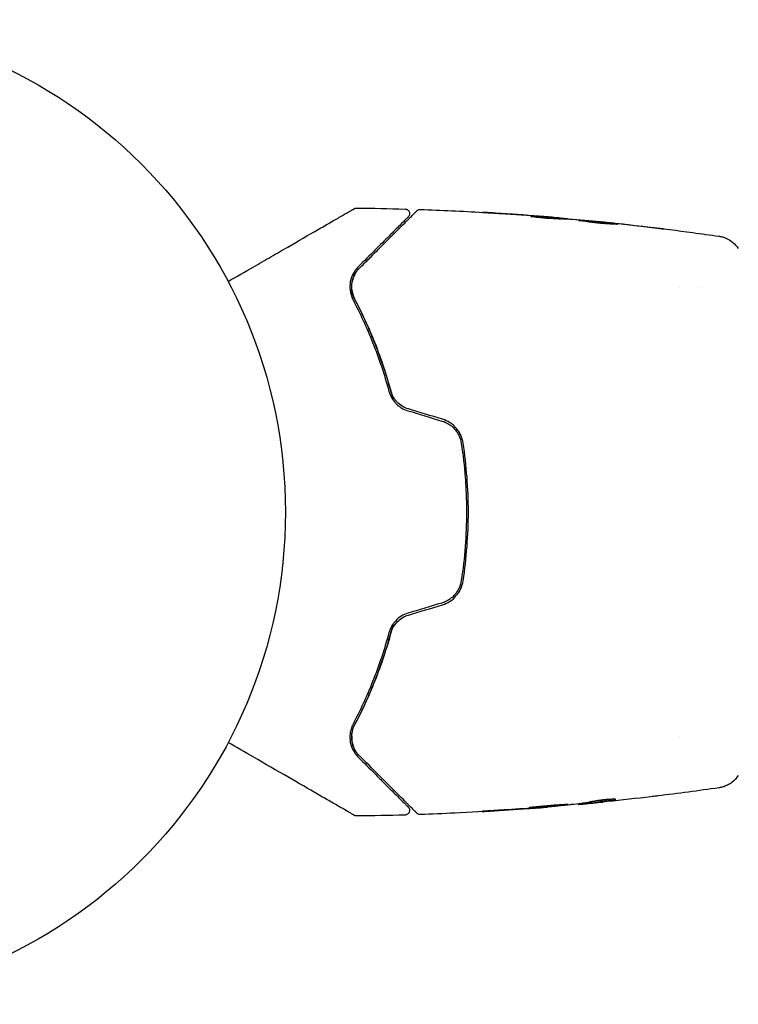
# Model space of a CAD drawing. Units: millimetres. Extents: x -15135 to 14947, y -8361 to 8361.
# Drawn here: x -14225 to -14148, y -1854 to -1748 of the extents above; entities that cross this region are included whole.
import ezdxf

# ---------------------------------------------------------------- set-up
doc = ezdxf.new("R2010")
doc.units = ezdxf.units.MM
doc.header["$LTSCALE"] = 20
doc.layers.add('2d', color=230, linetype='Continuous')

msp = doc.modelspace()

# ---------------------------------------------------------------- linework, layer by layer
at = {"layer": '2d'}
for p, q in [((-14167.38, -1769.08), (-14167.38, -1768.99)), ((-14166.34, -1769.14), (-14166.34, -1769.08)), ((-14163.07, -1769.41), (-14163.07, -1769.38)), ((-14154.34, -1776.5), (-14154.34, -1776.5)), ((-14152.37, -1776.5), (-14152.37, -1776.5)), ((-14154.34, -1824.8), (-14154.34, -1824.8)), ((-14168.6, -1832.39), (-14168.6, -1832.42)), ((-14165.32, -1832.06), (-14165.32, -1832.12)), ((-14164.28, -1831.92), (-14164.28, -1832.02))]:
    msp.add_line(p, q, dxfattribs=at)
msp.add_circle((-14249.83, -1800.65), 53, dxfattribs=at)
for points, knots in [([(-14203, -1775.83), (-14202.08, -1775.3), (-14201.18, -1774.79), (-14199.65, -1773.9), (-14199.01, -1773.53), (-14197.76, -1772.81), (-14197.16, -1772.46), (-14195.42, -1771.46), (-14194.34, -1770.83), (-14193.13, -1770.14), (-14192.89, -1770), (-14192.44, -1769.74), (-14192.22, -1769.61), (-14191.6, -1769.25), (-14191.23, -1769.04), (-14190.58, -1768.66), (-14190.3, -1768.5), (-14189.98, -1768.32), (-14189.88, -1768.26), (-14189.73, -1768.17), (-14189.67, -1768.14), (-14189.61, -1768.1), (-14189.59, -1768.1), (-14189.57, -1768.08), (-14189.57, -1768.08), (-14189.55, -1768.07), (-14189.54, -1768.06), (-14189.51, -1768.05), (-14189.49, -1768.04), (-14189.45, -1768.01), (-14189.43, -1768), (-14189.41, -1767.99), (-14189.41, -1767.99), (-14189.41, -1767.99)], [0.00199215, 0.00199215, 0.00199215, 0.00199215, 0.00593492, 0.00593492, 0.00890238, 0.00890238, 0.01186983, 0.01186983, 0.01780475, 0.01780475, 0.01928848, 0.01928848, 0.02077221, 0.02077221, 0.02373967, 0.02373967, 0.02670713, 0.02670713, 0.02819086, 0.02819086, 0.02967459, 0.02967459, 0.03041645, 0.03041645, 0.03115832, 0.03115832, 0.03264205, 0.03264205, 0.0356095, 0.0356095, 0.04154442, 0.04154442, 0.04655546, 0.04655546, 0.04655546, 0.04655546]), ([(-14189.41, -1767.99), (-14189.39, -1767.98), (-14189.37, -1767.97), (-14189.34, -1767.95), (-14189.32, -1767.95), (-14189.26, -1767.93), (-14189.2, -1767.92), (-14189.15, -1767.92)], [0, 0, 0, 0, 0.054754, 0.054754, 0.1088548, 0.1088548, 0.2669812, 0.2669812, 0.2669812, 0.2669812]), ([(-14183.95, -1768.03), (-14183.9, -1768.03), (-14183.84, -1768.04), (-14183.74, -1768.08), (-14183.69, -1768.1), (-14183.61, -1768.17), (-14183.57, -1768.21), (-14183.51, -1768.3), (-14183.49, -1768.36), (-14183.47, -1768.46), (-14183.46, -1768.52), (-14183.47, -1768.62), (-14183.49, -1768.68), (-14183.53, -1768.78), (-14183.56, -1768.82), (-14183.6, -1768.87), (-14183.61, -1768.87), (-14183.61, -1768.88)], [0, 0, 0, 0, 0.16195, 0.16195, 0.324498, 0.324498, 0.487024, 0.487024, 0.649551, 0.649551, 0.812077, 0.812077, 0.974604, 0.974604, 1.137131, 1.137131, 1.15836, 1.15836, 1.15836, 1.15836]), ([(-14182.67, -1768.23), (-14182.66, -1768.21), (-14182.64, -1768.2), (-14182.61, -1768.17), (-14182.59, -1768.16), (-14182.54, -1768.13), (-14182.5, -1768.11), (-14182.41, -1768.08), (-14182.36, -1768.08), (-14182.3, -1768.08)], [0, 0, 0, 0, 0.0629599, 0.0629599, 0.1249315, 0.1249315, 0.2508956, 0.2508956, 0.4090428, 0.4090428, 0.4090428, 0.4090428]), ([(-14183.61, -1768.88), (-14183.61, -1768.88), (-14183.61, -1768.88), (-14183.62, -1768.89), (-14183.63, -1768.9), (-14183.65, -1768.92), (-14183.67, -1768.94), (-14183.7, -1768.97), (-14183.7, -1768.97), (-14183.72, -1768.98), (-14183.72, -1768.99), (-14183.75, -1769.02), (-14183.79, -1769.06), (-14184, -1769.26), (-14184.22, -1769.49), (-14184.68, -1769.95), (-14184.85, -1770.12), (-14185.24, -1770.51), (-14185.45, -1770.72), (-14186.12, -1771.39), (-14186.63, -1771.89), (-14187.74, -1773.01), (-14188.36, -1773.62), (-14189.02, -1774.29)], [0.03558387, 0.03558387, 0.03558387, 0.03558387, 0.03944311, 0.03944311, 0.04382568, 0.04382568, 0.04820825, 0.04820825, 0.04930389, 0.04930389, 0.05039953, 0.05039953, 0.05259082, 0.05259082, 0.05697338, 0.05697338, 0.05916467, 0.05916467, 0.06135595, 0.06135595, 0.06573852, 0.06573852, 0.07012109, 0.07012109, 0.07012109, 0.07012109]), ([(-14188.88, -1774.43), (-14188.51, -1774.06), (-14188.16, -1773.71), (-14187.49, -1773.04), (-14187.16, -1772.71), (-14186.22, -1771.77), (-14185.65, -1771.2), (-14184.65, -1770.2), (-14184.21, -1769.76), (-14183.76, -1769.31), (-14183.67, -1769.22), (-14183.51, -1769.06), (-14183.44, -1768.99), (-14183.23, -1768.78), (-14183.11, -1768.66), (-14182.93, -1768.48), (-14182.87, -1768.42), (-14182.81, -1768.36), (-14182.79, -1768.35), (-14182.78, -1768.33), (-14182.78, -1768.33), (-14182.74, -1768.29), (-14182.72, -1768.28), (-14182.7, -1768.25), (-14182.69, -1768.24), (-14182.68, -1768.23), (-14182.67, -1768.23), (-14182.67, -1768.23)], [0, 0, 0, 0, 0.00232139, 0.00232139, 0.00464279, 0.00464279, 0.00928557, 0.00928557, 0.01392836, 0.01392836, 0.01508906, 0.01508906, 0.01624975, 0.01624975, 0.01857115, 0.01857115, 0.02089254, 0.02089254, 0.02205324, 0.02205324, 0.02321393, 0.02321393, 0.02785672, 0.02785672, 0.03249951, 0.03249951, 0.03650692, 0.03650692, 0.03650692, 0.03650692]), ([(-14174.19, -1768.48), (-14174.39, -1768.46), (-14174.57, -1768.45), (-14174.92, -1768.43), (-14175.07, -1768.42), (-14175.32, -1768.41), (-14175.42, -1768.4), (-14175.52, -1768.39), (-14175.55, -1768.39), (-14175.58, -1768.39), (-14175.59, -1768.39), (-14175.59, -1768.39)], [0, 0, 0, 0, 0.000583833, 0.000583833, 0.001167665, 0.001167665, 0.001751498, 0.001751498, 0.002043414, 0.002043414, 0.00233533, 0.00233533, 0.00233533, 0.00233533]), ([(-14175.59, -1768.39), (-14175.59, -1768.39), (-14175.58, -1768.39), (-14175.53, -1768.39), (-14175.49, -1768.4), (-14175.34, -1768.4), (-14175.2, -1768.41), (-14174.93, -1768.43), (-14174.83, -1768.44), (-14174.62, -1768.45), (-14174.51, -1768.46), (-14174.28, -1768.47), (-14174.16, -1768.48), (-14173.92, -1768.49), (-14173.8, -1768.5), (-14173.68, -1768.51)], [0.00233533, 0.00233533, 0.00233533, 0.00233533, 0.002690934, 0.002690934, 0.003046538, 0.003046538, 0.003757746, 0.003757746, 0.00411335, 0.00411335, 0.004468954, 0.004468954, 0.004824559, 0.004824559, 0.005180163, 0.005180163, 0.005180163, 0.005180163]), ([(-14167.84, -1769.07), (-14167.98, -1769.07), (-14168.21, -1769.06), (-14168.77, -1769.03), (-14169.08, -1769), (-14169.66, -1768.94), (-14169.93, -1768.91), (-14170.3, -1768.86), (-14170.4, -1768.85), (-14170.4, -1768.84)], [0, 0, 0, 0, 0.000902006, 0.000902006, 0.001804012, 0.001804012, 0.002706017, 0.002706017, 0.003608023, 0.003608023, 0.003608023, 0.003608023]), ([(-14170.25, -1768.84), (-14169.8, -1768.86), (-14169.34, -1768.88), (-14168.44, -1768.93), (-14167.98, -1768.95), (-14167.53, -1768.98)], [0, 0, 0, 0, 0.00293865, 0.00293865, 0.005877301, 0.005877301, 0.005877301, 0.005877301]), ([(-14167.73, -1768.96), (-14167.96, -1768.93), (-14168.23, -1768.91), (-14168.83, -1768.86), (-14169.15, -1768.83), (-14169.49, -1768.81)], [0, 0, 0, 0, 0.001013144, 0.001013144, 0.002026288, 0.002026288, 0.002026288, 0.002026288]), ([(-14167.71, -1769.07), (-14168.1, -1769.05), (-14168.5, -1769.02), (-14168.99, -1769), (-14169.1, -1768.99), (-14169.2, -1768.99)], [0.000382019, 0.000382019, 0.000382019, 0.000382019, 0.002938651, 0.002938651, 0.003618023, 0.003618023, 0.003618023, 0.003618023]), ([(-14167.94, -1768.93), (-14167.77, -1768.94), (-14167.61, -1768.96), (-14167.3, -1768.99), (-14167.15, -1769), (-14166.77, -1769.03), (-14166.58, -1769.05), (-14166.5, -1769.06)], [0, 0, 0, 0, 0.000502062, 0.000502062, 0.001004123, 0.001004123, 0.002008246, 0.002008246, 0.002008246, 0.002008246]), ([(-14165.61, -1769.18), (-14165.98, -1769.16), (-14166.35, -1769.14), (-14166.91, -1769.11), (-14167.09, -1769.1), (-14167.47, -1769.08), (-14167.65, -1769.07), (-14167.84, -1769.07)], [0, 0, 0, 0, 0.00236764, 0.00236764, 0.00355146, 0.00355146, 0.00473528, 0.00473528, 0.00473528, 0.00473528]), ([(-14167.53, -1768.98), (-14167.47, -1768.99), (-14167.42, -1768.99), (-14167.38, -1768.99), (-14167.37, -1768.99), (-14167.43, -1768.98), (-14167.55, -1768.97), (-14167.73, -1768.96)], [0, 0, 0, 0, 0.000405243, 0.000405243, 0.000810487, 0.000810487, 0.001620974, 0.001620974, 0.001620974, 0.001620974]), ([(-14165.28, -1769.25), (-14165.28, -1769.25), (-14165.27, -1769.25), (-14165.21, -1769.25), (-14165.17, -1769.25), (-14165.07, -1769.25), (-14165, -1769.26), (-14164.85, -1769.27), (-14164.76, -1769.27), (-14164.47, -1769.3), (-14164.23, -1769.32), (-14163.73, -1769.36), (-14163.45, -1769.39), (-14163.04, -1769.43), (-14162.9, -1769.44), (-14162.63, -1769.47), (-14162.5, -1769.48), (-14162.25, -1769.51), (-14162.13, -1769.53), (-14161.9, -1769.55), (-14161.79, -1769.56), (-14161.6, -1769.59), (-14161.51, -1769.6), (-14161.36, -1769.62), (-14161.29, -1769.63), (-14161.18, -1769.64), (-14161.14, -1769.65), (-14161.09, -1769.66), (-14161.08, -1769.66), (-14161.08, -1769.67)], [0, 0, 0, 0, 0.000411593, 0.000411593, 0.000823185, 0.000823185, 0.001234778, 0.001234778, 0.00164637, 0.00164637, 0.002469556, 0.002469556, 0.003292741, 0.003292741, 0.003704333, 0.003704333, 0.004115926, 0.004115926, 0.004527519, 0.004527519, 0.004939111, 0.004939111, 0.005350704, 0.005350704, 0.005762297, 0.005762297, 0.006173889, 0.006173889, 0.006585482, 0.006585482, 0.006585482, 0.006585482]), ([(-14161.08, -1769.67), (-14161.08, -1769.67), (-14161.09, -1769.67), (-14161.14, -1769.67), (-14161.19, -1769.67), (-14161.34, -1769.67), (-14161.5, -1769.67), (-14161.79, -1769.65), (-14161.9, -1769.65), (-14162.13, -1769.63), (-14162.25, -1769.62), (-14162.51, -1769.6), (-14162.64, -1769.59), (-14162.91, -1769.57), (-14163.04, -1769.55), (-14163.32, -1769.52), (-14163.46, -1769.51), (-14163.72, -1769.48), (-14163.86, -1769.46), (-14164.11, -1769.43), (-14164.23, -1769.41), (-14164.46, -1769.38), (-14164.56, -1769.36), (-14164.76, -1769.33), (-14164.85, -1769.32), (-14165, -1769.3), (-14165.06, -1769.29), (-14165.22, -1769.27), (-14165.28, -1769.26), (-14165.28, -1769.25)], [0.006585482, 0.006585482, 0.006585482, 0.006585482, 0.006997131, 0.006997131, 0.00740878, 0.00740878, 0.008232078, 0.008232078, 0.008643727, 0.008643727, 0.009055376, 0.009055376, 0.009467025, 0.009467025, 0.009878674, 0.009878674, 0.010290323, 0.010290323, 0.010701972, 0.010701972, 0.011113622, 0.011113622, 0.011525271, 0.011525271, 0.01193692, 0.01193692, 0.012348569, 0.012348569, 0.013171867, 0.013171867, 0.013171867, 0.013171867]), ([(-14161.99, -1769.64), (-14162, -1769.64), (-14162.01, -1769.64), (-14162.13, -1769.63), (-14162.25, -1769.61), (-14162.5, -1769.59), (-14162.63, -1769.57), (-14162.9, -1769.54), (-14163.04, -1769.53), (-14163.31, -1769.5), (-14163.45, -1769.49), (-14163.72, -1769.46), (-14163.85, -1769.45), (-14164, -1769.44), (-14164.03, -1769.43), (-14164.05, -1769.43)], [0.008624974, 0.008624974, 0.008624974, 0.008624974, 0.008646106, 0.008646106, 0.009057633, 0.009057633, 0.009469161, 0.009469161, 0.009880688, 0.009880688, 0.010292215, 0.010292215, 0.010703743, 0.010703743, 0.010787378, 0.010787378, 0.010787378, 0.010787378]), ([(-14163.07, -1769.38), (-14163.07, -1769.38), (-14163.04, -1769.38), (-14162.94, -1769.39), (-14162.87, -1769.4), (-14162.68, -1769.41), (-14162.56, -1769.43), (-14162.28, -1769.46), (-14162.13, -1769.47), (-14161.96, -1769.49)], [0, 0, 0, 0, 0.000630277, 0.000630277, 0.001260554, 0.001260554, 0.00189083, 0.00189083, 0.002521107, 0.002521107, 0.002521107, 0.002521107]), ([(-14162.87, -1769.4), (-14159.56, -1769.73), (-14156.27, -1770.12), (-14152.03, -1770.69), (-14151.09, -1770.82), (-14150.15, -1770.95)], [0, 0, 0, 0, 10.001335, 10.001335, 12.868133, 12.868133, 12.868133, 12.868133]), ([(-14156.87, -1770.07), (-14156.71, -1770.09), (-14156.56, -1770.11), (-14156.37, -1770.13), (-14156.31, -1770.14), (-14156.21, -1770.16), (-14156.17, -1770.16), (-14156.07, -1770.18), (-14156.03, -1770.18), (-14156.03, -1770.19), (-14156.07, -1770.18), (-14156.17, -1770.17), (-14156.21, -1770.17), (-14156.31, -1770.16), (-14156.37, -1770.15), (-14156.49, -1770.14), (-14156.56, -1770.13), (-14156.71, -1770.12), (-14156.79, -1770.11), (-14157.04, -1770.08), (-14157.21, -1770.06), (-14157.57, -1770.02), (-14157.75, -1769.99), (-14157.92, -1769.97)], [0, 0, 0, 0, 0.0005365, 0.0005365, 0.00080475, 0.00080475, 0.001072999, 0.001072999, 0.001609499, 0.001609499, 0.002145999, 0.002145999, 0.002414249, 0.002414249, 0.002682498, 0.002682498, 0.002950748, 0.002950748, 0.003218998, 0.003218998, 0.003755498, 0.003755498, 0.004291997, 0.004291997, 0.004291997, 0.004291997]), ([(-14150.15, -1770.95), (-14150.12, -1770.96), (-14150.09, -1770.96), (-14150.01, -1770.98), (-14149.97, -1770.98), (-14149.88, -1771), (-14149.82, -1771.02), (-14149.7, -1771.05), (-14149.63, -1771.07), (-14149.46, -1771.14), (-14149.35, -1771.18), (-14149.05, -1771.33), (-14148.86, -1771.45), (-14148.45, -1771.78), (-14148.23, -1772.02), (-14148.06, -1772.28)], [0, 0, 0, 0, 0.306794, 0.306794, 0.490645, 0.490645, 0.697089, 0.697089, 0.91363, 0.91363, 1.272934, 1.272934, 1.923774, 1.923774, 2.86411, 2.86411, 2.86411, 2.86411]), ([(-14189.02, -1774.29), (-14189.24, -1774.5), (-14189.41, -1774.74), (-14189.68, -1775.26), (-14189.78, -1775.54), (-14189.9, -1776.13), (-14189.91, -1776.44), (-14189.83, -1777.1), (-14189.74, -1777.45), (-14189.55, -1777.8)], [0, 0, 0, 0, 0.001613359, 0.001613359, 0.003226717, 0.003226717, 0.004840076, 0.004840076, 0.006453435, 0.006453435, 0.006453435, 0.006453435]), ([(-14189.38, -1777.71), (-14189.45, -1777.56), (-14189.52, -1777.4), (-14189.61, -1777.1), (-14189.65, -1776.95), (-14189.71, -1776.5), (-14189.7, -1776.21), (-14189.63, -1775.79), (-14189.59, -1775.65), (-14189.5, -1775.38), (-14189.45, -1775.25), (-14189.25, -1774.87), (-14189.09, -1774.64), (-14188.88, -1774.43)], [0, 0, 0, 0, 0.000615532, 0.000615532, 0.001231063, 0.001231063, 0.002462127, 0.002462127, 0.003077658, 0.003077658, 0.00369319, 0.00369319, 0.004924253, 0.004924253, 0.004924253, 0.004924253]), ([(-14189.37, -1775.1), (-14189.49, -1775.32), (-14189.58, -1775.56), (-14189.64, -1775.84), (-14189.64, -1775.86), (-14189.64, -1775.87)], [0.00163779, 0.00163779, 0.00163779, 0.00163779, 0.003148693, 0.003148693, 0.003243526, 0.003243526, 0.003243526, 0.003243526]), ([(-14189.67, -1776.75), (-14189.66, -1776.89), (-14189.63, -1777.04), (-14189.53, -1777.36), (-14189.47, -1777.53), (-14189.38, -1777.71)], [0.004794546, 0.004794546, 0.004794546, 0.004794546, 0.005510213, 0.005510213, 0.006297386, 0.006297386, 0.006297386, 0.006297386]), ([(-14189.55, -1777.8), (-14188.8, -1779.23), (-14188.09, -1780.77), (-14186.78, -1784.05), (-14186.18, -1785.8), (-14185.68, -1787.66)], [0, 0, 0, 0, 0.0061147, 0.0061147, 0.01222939, 0.01222939, 0.01222939, 0.01222939]), ([(-14189.38, -1777.71), (-14188.63, -1779.14), (-14187.89, -1780.72), (-14186.86, -1783.3), (-14186.54, -1784.2), (-14186.07, -1785.6), (-14185.93, -1786.08), (-14185.64, -1787.04), (-14185.5, -1787.52), (-14185.32, -1788.22), (-14185.27, -1788.42), (-14185.22, -1788.62)], [0, 0, 0, 0, 0.00651672, 0.00651672, 0.00977508, 0.00977508, 0.01140426, 0.01140426, 0.01303345, 0.01303345, 0.01370133, 0.01370133, 0.01370133, 0.01370133]), ([(-14185.48, -1787.61), (-14186, -1785.72), (-14186.6, -1783.96), (-14187.92, -1780.66), (-14188.63, -1779.13), (-14189.38, -1777.71)], [0, 0, 0, 0, 0.00623929, 0.00623929, 0.01247858, 0.01247858, 0.01247858, 0.01247858]), ([(-14185.68, -1787.66), (-14185.61, -1787.89), (-14185.52, -1788.12), (-14185.28, -1788.55), (-14185.13, -1788.75), (-14184.87, -1789.03), (-14184.77, -1789.12), (-14184.57, -1789.28), (-14184.46, -1789.36), (-14184.13, -1789.56), (-14183.9, -1789.67), (-14183.65, -1789.74)], [0, 0, 0, 0, 0.000784153, 0.000784153, 0.001568305, 0.001568305, 0.001960381, 0.001960381, 0.002352458, 0.002352458, 0.00313661, 0.00313661, 0.00313661, 0.00313661]), ([(-14183.59, -1789.55), (-14183.82, -1789.48), (-14184.04, -1789.38), (-14184.45, -1789.13), (-14184.64, -1788.98), (-14184.88, -1788.72), (-14184.96, -1788.63), (-14185.1, -1788.45), (-14185.16, -1788.35), (-14185.34, -1788.04), (-14185.42, -1787.83), (-14185.48, -1787.61)], [0, 0, 0, 0, 0.000725564, 0.000725564, 0.001451129, 0.001451129, 0.001813911, 0.001813911, 0.002176693, 0.002176693, 0.002902258, 0.002902258, 0.002902258, 0.002902258]), ([(-14179.99, -1790.85), (-14179.71, -1790.93), (-14179.45, -1791.05), (-14179.1, -1791.28), (-14178.99, -1791.36), (-14178.77, -1791.55), (-14178.67, -1791.65), (-14178.49, -1791.87), (-14178.4, -1791.98), (-14178.25, -1792.22), (-14178.18, -1792.34), (-14178.01, -1792.72), (-14177.93, -1792.99), (-14177.89, -1793.27)], [0, 0, 0, 0, 0.000855596, 0.000855596, 0.001283394, 0.001283394, 0.001711192, 0.001711192, 0.00213899, 0.00213899, 0.002566788, 0.002566788, 0.003422384, 0.003422384, 0.003422384, 0.003422384]), ([(-14177.69, -1793.24), (-14177.73, -1792.95), (-14177.82, -1792.66), (-14178, -1792.25), (-14178.08, -1792.12), (-14178.24, -1791.87), (-14178.33, -1791.75), (-14178.53, -1791.52), (-14178.63, -1791.41), (-14178.86, -1791.21), (-14178.98, -1791.12), (-14179.36, -1790.87), (-14179.64, -1790.74), (-14179.93, -1790.65)], [0, 0, 0, 0, 0.000915866, 0.000915866, 0.001373799, 0.001373799, 0.001831733, 0.001831733, 0.002289666, 0.002289666, 0.002747599, 0.002747599, 0.003663465, 0.003663465, 0.003663465, 0.003663465]), ([(-14177.89, -1793.27), (-14177.7, -1794.48), (-14177.56, -1795.7), (-14177.42, -1797.56), (-14177.39, -1798.18), (-14177.34, -1799.43), (-14177.33, -1800.05), (-14177.33, -1803.15), (-14177.52, -1805.6), (-14177.89, -1808.02)], [0, 0, 0, 0, 0.00374303, 0.00374303, 0.00561455, 0.00561455, 0.00748606, 0.00748606, 0.01497212, 0.01497212, 0.01497212, 0.01497212]), ([(-14177.69, -1808.05), (-14177.51, -1806.84), (-14177.37, -1805.61), (-14177.18, -1803.13), (-14177.13, -1801.86), (-14177.13, -1799.37), (-14177.18, -1798.13), (-14177.37, -1795.67), (-14177.51, -1794.45), (-14177.69, -1793.24)], [0, 0, 0, 0, 0.00375982, 0.00375982, 0.00751965, 0.00751965, 0.01127947, 0.01127947, 0.01503929, 0.01503929, 0.01503929, 0.01503929]), ([(-14177.89, -1808.02), (-14177.93, -1808.3), (-14178.01, -1808.57), (-14178.19, -1808.96), (-14178.25, -1809.08), (-14178.41, -1809.32), (-14178.49, -1809.43), (-14178.68, -1809.64), (-14178.78, -1809.74), (-14178.99, -1809.93), (-14179.1, -1810.01), (-14179.46, -1810.25), (-14179.72, -1810.36), (-14179.99, -1810.45)], [0, 0, 0, 0, 0.000853481, 0.000853481, 0.001280221, 0.001280221, 0.001706962, 0.001706962, 0.002133702, 0.002133702, 0.002560443, 0.002560443, 0.003413923, 0.003413923, 0.003413923, 0.003413923]), ([(-14179.93, -1810.64), (-14179.64, -1810.55), (-14179.36, -1810.42), (-14178.85, -1810.09), (-14178.62, -1809.88), (-14178.33, -1809.54), (-14178.24, -1809.42), (-14178.08, -1809.17), (-14178, -1809.04), (-14177.82, -1808.63), (-14177.73, -1808.35), (-14177.69, -1808.05)], [0, 0, 0, 0, 0.000919101, 0.000919101, 0.001838201, 0.001838201, 0.002297751, 0.002297751, 0.002757302, 0.002757302, 0.003676402, 0.003676402, 0.003676402, 0.003676402]), ([(-14183.65, -1811.55), (-14183.9, -1811.63), (-14184.14, -1811.73), (-14184.58, -1812), (-14184.78, -1812.17), (-14185.04, -1812.45), (-14185.12, -1812.54), (-14185.27, -1812.75), (-14185.34, -1812.85), (-14185.52, -1813.18), (-14185.61, -1813.4), (-14185.68, -1813.63)], [0, 0, 0, 0, 0.000786752, 0.000786752, 0.001573503, 0.001573503, 0.001966879, 0.001966879, 0.002360255, 0.002360255, 0.003147007, 0.003147007, 0.003147007, 0.003147007]), ([(-14185.48, -1813.68), (-14185.42, -1813.46), (-14185.33, -1813.25), (-14185.11, -1812.84), (-14184.96, -1812.65), (-14184.63, -1812.31), (-14184.45, -1812.16), (-14184.04, -1811.91), (-14183.82, -1811.81), (-14183.59, -1811.74)], [0, 0, 0, 0, 0.000723096, 0.000723096, 0.001446192, 0.001446192, 0.002169288, 0.002169288, 0.002892384, 0.002892384, 0.002892384, 0.002892384]), ([(-14185.68, -1813.63), (-14186.18, -1815.49), (-14186.78, -1817.24), (-14188.09, -1820.52), (-14188.8, -1822.06), (-14189.55, -1823.49)], [0, 0, 0, 0, 0.0061147, 0.0061147, 0.01222939, 0.01222939, 0.01222939, 0.01222939]), ([(-14185.22, -1812.67), (-14185.27, -1812.87), (-14185.32, -1813.07), (-14185.63, -1814.26), (-14185.92, -1815.23), (-14186.54, -1817.09), (-14186.86, -1817.98), (-14187.54, -1819.7), (-14187.9, -1820.53), (-14188.63, -1822.11), (-14189, -1822.87), (-14189.38, -1823.59)], [0.03841577, 0.03841577, 0.03841577, 0.03841577, 0.03907858, 0.03907858, 0.0423315, 0.0423315, 0.04558442, 0.04558442, 0.04883735, 0.04883735, 0.05209027, 0.05209027, 0.05209027, 0.05209027]), ([(-14189.38, -1823.59), (-14188.63, -1822.16), (-14187.92, -1820.63), (-14186.6, -1817.33), (-14186, -1815.57), (-14185.48, -1813.68)], [0, 0, 0, 0, 0.00623929, 0.00623929, 0.01247858, 0.01247858, 0.01247858, 0.01247858]), ([(-14189.55, -1823.49), (-14189.65, -1823.67), (-14189.71, -1823.84), (-14189.82, -1824.19), (-14189.85, -1824.36), (-14189.91, -1824.85), (-14189.9, -1825.16), (-14189.81, -1825.61), (-14189.77, -1825.75), (-14189.67, -1826.03), (-14189.61, -1826.16), (-14189.41, -1826.55), (-14189.24, -1826.79), (-14189.02, -1827.01)], [0, 0, 0, 0, 0.000810209, 0.000810209, 0.001620418, 0.001620418, 0.003240837, 0.003240837, 0.004051046, 0.004051046, 0.004861255, 0.004861255, 0.006481673, 0.006481673, 0.006481673, 0.006481673]), ([(-14188.88, -1826.87), (-14189.09, -1826.65), (-14189.26, -1826.42), (-14189.45, -1826.04), (-14189.51, -1825.91), (-14189.6, -1825.64), (-14189.63, -1825.5), (-14189.7, -1825.08), (-14189.71, -1824.79), (-14189.62, -1824.19), (-14189.53, -1823.89), (-14189.38, -1823.59)], [0, 0, 0, 0, 0.001221021, 0.001221021, 0.001831532, 0.001831532, 0.002442042, 0.002442042, 0.003663063, 0.003663063, 0.004884084, 0.004884084, 0.004884084, 0.004884084]), ([(-14189.41, -1833.31), (-14189.41, -1833.31), (-14189.41, -1833.3), (-14189.43, -1833.29), (-14189.45, -1833.28), (-14189.49, -1833.26), (-14189.51, -1833.25), (-14189.54, -1833.23), (-14189.55, -1833.22), (-14189.57, -1833.21), (-14189.57, -1833.21), (-14189.59, -1833.2), (-14189.61, -1833.19), (-14189.67, -1833.16), (-14189.72, -1833.12), (-14189.88, -1833.03), (-14189.97, -1832.98), (-14190.29, -1832.79), (-14190.57, -1832.63), (-14191.22, -1832.26), (-14191.59, -1832.04), (-14192.42, -1831.57), (-14192.88, -1831.3), (-14194.33, -1830.46), (-14195.41, -1829.84), (-14197.74, -1828.49), (-14198.99, -1827.77), (-14201.18, -1826.51), (-14202.08, -1825.99), (-14203, -1825.46)], [0.04849628, 0.04849628, 0.04849628, 0.04849628, 0.05354217, 0.05354217, 0.0594913, 0.0594913, 0.06246586, 0.06246586, 0.06395314, 0.06395314, 0.06469679, 0.06469679, 0.06544043, 0.06544043, 0.06692771, 0.06692771, 0.06841499, 0.06841499, 0.07138956, 0.07138956, 0.07436412, 0.07436412, 0.07733869, 0.07733869, 0.08328782, 0.08328782, 0.08923695, 0.08923695, 0.09319251, 0.09319251, 0.09319251, 0.09319251]), ([(-14189.02, -1827.01), (-14188.36, -1827.67), (-14187.74, -1828.28), (-14186.9, -1829.13), (-14186.63, -1829.39), (-14186.12, -1829.9), (-14185.89, -1830.14), (-14185.22, -1830.8), (-14184.84, -1831.18), (-14184.38, -1831.64), (-14184.25, -1831.78), (-14184.08, -1831.95), (-14184.03, -1832), (-14183.93, -1832.09), (-14183.89, -1832.13), (-14183.79, -1832.23), (-14183.75, -1832.28), (-14183.72, -1832.3), (-14183.72, -1832.31), (-14183.7, -1832.32), (-14183.7, -1832.33), (-14183.67, -1832.35), (-14183.65, -1832.37), (-14183.63, -1832.39), (-14183.62, -1832.4), (-14183.61, -1832.41), (-14183.61, -1832.41), (-14183.61, -1832.41)], [0, 0, 0, 0, 0.00442564, 0.00442564, 0.00663846, 0.00663846, 0.00885128, 0.00885128, 0.01327693, 0.01327693, 0.01548975, 0.01548975, 0.01659616, 0.01659616, 0.01770257, 0.01770257, 0.01991539, 0.01991539, 0.0210218, 0.0210218, 0.02212821, 0.02212821, 0.02655385, 0.02655385, 0.03097949, 0.03097949, 0.03492314, 0.03492314, 0.03492314, 0.03492314]), ([(-14182.67, -1833.07), (-14182.67, -1833.07), (-14182.68, -1833.06), (-14182.69, -1833.05), (-14182.7, -1833.04), (-14182.73, -1833.02), (-14182.74, -1833), (-14182.78, -1832.96), (-14182.78, -1832.96), (-14182.8, -1832.94), (-14182.81, -1832.93), (-14182.88, -1832.86), (-14182.94, -1832.8), (-14183.13, -1832.61), (-14183.25, -1832.49), (-14183.52, -1832.22), (-14183.69, -1832.05), (-14184.24, -1831.5), (-14184.68, -1831.06), (-14185.69, -1830.06), (-14186.25, -1829.49), (-14187.48, -1828.26), (-14188.15, -1827.59), (-14188.88, -1826.87)], [0.03687716, 0.03687716, 0.03687716, 0.03687716, 0.04076651, 0.04076651, 0.04529612, 0.04529612, 0.04982573, 0.04982573, 0.05095814, 0.05095814, 0.05209054, 0.05209054, 0.05435535, 0.05435535, 0.05662015, 0.05662015, 0.05888496, 0.05888496, 0.06341457, 0.06341457, 0.06794418, 0.06794418, 0.0724738, 0.0724738, 0.0724738, 0.0724738]), ([(-14148.06, -1829.01), (-14148.24, -1829.28), (-14148.46, -1829.53), (-14148.84, -1829.83), (-14148.98, -1829.92), (-14149.25, -1830.07), (-14149.39, -1830.13), (-14149.65, -1830.23), (-14149.76, -1830.26), (-14149.9, -1830.29), (-14149.94, -1830.3), (-14150.01, -1830.32), (-14150.05, -1830.32), (-14150.11, -1830.33), (-14150.13, -1830.34), (-14150.15, -1830.34)], [0, 0, 0, 0, 0.972176, 0.972176, 1.453012, 1.453012, 1.923321, 1.923321, 2.282533, 2.282533, 2.439441, 2.439441, 2.635782, 2.635782, 2.847721, 2.847721, 2.847721, 2.847721]), ([(-14150.15, -1830.34), (-14150.15, -1830.34), (-14150.15, -1830.34), (-14150.15, -1830.34), (-14150.15, -1830.34), (-14150.15, -1830.34)], [0.005429455217, 0.005429455217, 0.005429455217, 0.005429455217, 0.0054332298, 0.0054332298, 0.005435116917, 0.005435116917, 0.005435116917, 0.005435116917]), ([(-14161.57, -1831.57), (-14161.74, -1831.6), (-14161.92, -1831.62), (-14162.32, -1831.67), (-14162.55, -1831.7), (-14163.22, -1831.79), (-14163.68, -1831.85), (-14164.13, -1831.9)], [0.000338811, 0.000338811, 0.000338811, 0.000338811, 0.001471609, 0.001471609, 0.002943218, 0.002943218, 0.005886436, 0.005886436, 0.005886436, 0.005886436]), ([(-14164.13, -1832), (-14163.68, -1831.95), (-14163.22, -1831.89), (-14162.55, -1831.8), (-14162.32, -1831.77), (-14161.87, -1831.71), (-14161.64, -1831.68), (-14161.41, -1831.64)], [0, 0, 0, 0, 0.002943213, 0.002943213, 0.004414819, 0.004414819, 0.005886426, 0.005886426, 0.005886426, 0.005886426]), ([(-14161.26, -1831.6), (-14161.26, -1831.59), (-14161.28, -1831.58), (-14161.38, -1831.57), (-14161.46, -1831.57), (-14161.64, -1831.57), (-14161.76, -1831.57), (-14162.01, -1831.59), (-14162.15, -1831.6), (-14162.44, -1831.62), (-14162.6, -1831.64), (-14162.89, -1831.68), (-14163.04, -1831.7), (-14163.32, -1831.74), (-14163.44, -1831.76), (-14163.66, -1831.8), (-14163.75, -1831.82), (-14163.83, -1831.83)], [0.000653992, 0.000653992, 0.000653992, 0.000653992, 0.001105677, 0.001105677, 0.001557361, 0.001557361, 0.002009045, 0.002009045, 0.002460729, 0.002460729, 0.002912414, 0.002912414, 0.003364098, 0.003364098, 0.003815782, 0.003815782, 0.004267466, 0.004267466, 0.004267466, 0.004267466]), ([(-14161.41, -1831.64), (-14161.36, -1831.64), (-14161.32, -1831.63), (-14161.27, -1831.61), (-14161.26, -1831.6), (-14161.26, -1831.6)], [0, 0, 0, 0, 0.0003269962, 0.0003269962, 0.0006539924, 0.0006539924, 0.0006539924, 0.0006539924]), ([(-14156.73, -1831.21), (-14156.79, -1831.22), (-14156.85, -1831.23), (-14157.09, -1831.26), (-14157.28, -1831.28), (-14157.47, -1831.3)], [0.0043831083, 0.0043831083, 0.0043831083, 0.0043831083, 0.0046081794, 0.0046081794, 0.0051931773, 0.0051931773, 0.0051931773, 0.0051931773]), ([(-14183.61, -1832.41), (-14183.6, -1832.43), (-14183.58, -1832.44), (-14183.56, -1832.47), (-14183.55, -1832.49), (-14183.52, -1832.54), (-14183.5, -1832.58), (-14183.47, -1832.66), (-14183.47, -1832.7), (-14183.46, -1832.79), (-14183.47, -1832.83), (-14183.48, -1832.91), (-14183.5, -1832.95), (-14183.54, -1833.03), (-14183.56, -1833.06), (-14183.62, -1833.13), (-14183.65, -1833.16), (-14183.72, -1833.2), (-14183.76, -1833.22), (-14183.84, -1833.25), (-14183.9, -1833.26), (-14183.95, -1833.27)], [0, 0, 0, 0, 0.060654, 0.060654, 0.120423, 0.120423, 0.246387, 0.246387, 0.372351, 0.372351, 0.498315, 0.498315, 0.624279, 0.624279, 0.750243, 0.750243, 0.876207, 0.876207, 1.002172, 1.002172, 1.160335, 1.160335, 1.160335, 1.160335]), ([(-14168.64, -1832.42), (-14171.95, -1832.69), (-14175.27, -1832.9), (-14179.82, -1833.12), (-14181.06, -1833.17), (-14182.3, -1833.21)], [0, 0, 0, 0, 10.001335, 10.001335, 13.738506, 13.738506, 13.738506, 13.738506]), ([(-14170.59, -1832.49), (-14170.59, -1832.49), (-14170.57, -1832.49), (-14170.52, -1832.49), (-14170.48, -1832.49), (-14170.32, -1832.49), (-14170.16, -1832.48), (-14169.87, -1832.46), (-14169.76, -1832.46), (-14169.54, -1832.44), (-14169.41, -1832.43), (-14169.16, -1832.41), (-14169.03, -1832.4), (-14168.76, -1832.38), (-14168.62, -1832.37), (-14168.35, -1832.35), (-14168.21, -1832.34), (-14167.94, -1832.31), (-14167.81, -1832.3), (-14167.55, -1832.28), (-14167.43, -1832.27), (-14167.21, -1832.24), (-14167.1, -1832.23), (-14166.9, -1832.21), (-14166.82, -1832.2), (-14166.66, -1832.19), (-14166.6, -1832.18), (-14166.44, -1832.16), (-14166.38, -1832.15), (-14166.38, -1832.14)], [0.006580502, 0.006580502, 0.006580502, 0.006580502, 0.006991683, 0.006991683, 0.007402865, 0.007402865, 0.008225229, 0.008225229, 0.008636411, 0.008636411, 0.009047592, 0.009047592, 0.009458774, 0.009458774, 0.009869956, 0.009869956, 0.010281138, 0.010281138, 0.010692319, 0.010692319, 0.011103501, 0.011103501, 0.011514683, 0.011514683, 0.011925865, 0.011925865, 0.012337047, 0.012337047, 0.01315941, 0.01315941, 0.01315941, 0.01315941]), ([(-14166.38, -1832.14), (-14166.38, -1832.14), (-14166.4, -1832.14), (-14166.45, -1832.14), (-14166.49, -1832.14), (-14166.6, -1832.14), (-14166.66, -1832.15), (-14166.82, -1832.15), (-14166.9, -1832.16), (-14167.2, -1832.18), (-14167.43, -1832.19), (-14167.94, -1832.23), (-14168.21, -1832.25), (-14168.62, -1832.28), (-14168.76, -1832.3), (-14169.03, -1832.32), (-14169.16, -1832.33), (-14169.41, -1832.36), (-14169.54, -1832.37), (-14169.76, -1832.39), (-14169.87, -1832.4), (-14170.07, -1832.42), (-14170.15, -1832.43), (-14170.31, -1832.45), (-14170.37, -1832.45), (-14170.48, -1832.47), (-14170.52, -1832.47), (-14170.57, -1832.48), (-14170.59, -1832.49), (-14170.59, -1832.49)], [0, 0, 0, 0, 0.000411281, 0.000411281, 0.000822563, 0.000822563, 0.001233844, 0.001233844, 0.001645125, 0.001645125, 0.002467688, 0.002467688, 0.003290251, 0.003290251, 0.003701532, 0.003701532, 0.004112814, 0.004112814, 0.004524095, 0.004524095, 0.004935376, 0.004935376, 0.005346658, 0.005346658, 0.005757939, 0.005757939, 0.00616922, 0.00616922, 0.006580502, 0.006580502, 0.006580502, 0.006580502]), ([(-14169.71, -1832.5), (-14169.53, -1832.49), (-14169.38, -1832.48), (-14169.11, -1832.46), (-14168.99, -1832.45), (-14168.8, -1832.43), (-14168.72, -1832.43), (-14168.62, -1832.42), (-14168.6, -1832.42), (-14168.6, -1832.42)], [0, 0, 0, 0, 0.000629883, 0.000629883, 0.001259766, 0.001259766, 0.001889648, 0.001889648, 0.002519531, 0.002519531, 0.002519531, 0.002519531]), ([(-14163.83, -1831.83), (-14164.01, -1831.88), (-14164.2, -1831.91), (-14164.57, -1831.97), (-14164.75, -1831.99), (-14165.31, -1832.06), (-14165.68, -1832.11), (-14166.05, -1832.15)], [0, 0, 0, 0, 0.001186164, 0.001186164, 0.002372329, 0.002372329, 0.004744657, 0.004744657, 0.004744657, 0.004744657]), ([(-14165.16, -1832.11), (-14165.12, -1832.11), (-14165.06, -1832.1), (-14164.88, -1832.09), (-14164.77, -1832.08), (-14164.38, -1832.04), (-14164.06, -1832.01), (-14163.72, -1831.98)], [0, 0, 0, 0, 0.000502189, 0.000502189, 0.001004378, 0.001004378, 0.002008757, 0.002008757, 0.002008757, 0.002008757]), ([(-14163.93, -1831.99), (-14164.02, -1832), (-14164.1, -1832.01), (-14164.21, -1832.02), (-14164.25, -1832.02), (-14164.31, -1832.02), (-14164.26, -1832.02), (-14164.13, -1832)], [0, 0, 0, 0, 0.00040527, 0.00040527, 0.000810539, 0.000810539, 0.001621079, 0.001621079, 0.001621079, 0.001621079]), ([(-14162.17, -1831.82), (-14162.51, -1831.86), (-14162.83, -1831.89), (-14163.43, -1831.95), (-14163.7, -1831.97), (-14163.93, -1831.99)], [0, 0, 0, 0, 0.00101414, 0.00101414, 0.002028279, 0.002028279, 0.002028279, 0.002028279]), ([(-14189.15, -1833.37), (-14189.2, -1833.37), (-14189.26, -1833.37), (-14189.33, -1833.34), (-14189.34, -1833.34), (-14189.37, -1833.32), (-14189.39, -1833.32), (-14189.41, -1833.31)], [0.0000349, 0.0000349, 0.0000349, 0.0000349, 0.1620368, 0.1620368, 0.2142127, 0.2142127, 0.2669736, 0.2669736, 0.2669736, 0.2669736]), ([(-14182.3, -1833.21), (-14182.36, -1833.22), (-14182.41, -1833.21), (-14182.52, -1833.18), (-14182.57, -1833.15), (-14182.63, -1833.1), (-14182.65, -1833.09), (-14182.67, -1833.07)], [0.0000183, 0.0000183, 0.0000183, 0.0000183, 0.1620246, 0.1620246, 0.3245696, 0.3245696, 0.408602, 0.408602, 0.408602, 0.408602]), ([(-14173.75, -1832.75), (-14173.91, -1832.76), (-14174.09, -1832.77), (-14174.36, -1832.79), (-14174.45, -1832.8), (-14174.62, -1832.81), (-14174.71, -1832.81), (-14174.96, -1832.83), (-14175.11, -1832.84), (-14175.36, -1832.86), (-14175.46, -1832.86), (-14175.56, -1832.87), (-14175.59, -1832.87), (-14175.62, -1832.88), (-14175.63, -1832.88), (-14175.63, -1832.88), (-14175.62, -1832.88), (-14175.59, -1832.88), (-14175.56, -1832.88), (-14175.39, -1832.87), (-14175.12, -1832.86), (-14174.79, -1832.84)], [0, 0, 0, 0, 0.000535151, 0.000535151, 0.000802726, 0.000802726, 0.001070302, 0.001070302, 0.001605452, 0.001605452, 0.002140603, 0.002140603, 0.002408178, 0.002408178, 0.002675754, 0.002675754, 0.002943329, 0.002943329, 0.003210905, 0.003210905, 0.004281206, 0.004281206, 0.004281206, 0.004281206])]:
    msp.add_open_spline(points, degree=3, knots=knots, dxfattribs=at)
for points in [[(-14189.15, -1767.92), (-14187.42, -1767.94), (-14185.68, -1767.98), (-14183.95, -1768.03)], [(-14182.3, -1768.08), (-14180.05, -1768.16), (-14177.8, -1768.26), (-14175.55, -1768.39)], [(-14169.49, -1768.81), (-14171.06, -1768.68), (-14172.62, -1768.57), (-14174.19, -1768.48)], [(-14173.68, -1768.51), (-14172.18, -1768.6), (-14170.69, -1768.71), (-14169.19, -1768.83)], [(-14170.4, -1768.84), (-14170.4, -1768.84), (-14170.35, -1768.84), (-14170.25, -1768.84)], [(-14169.19, -1768.83), (-14168.77, -1768.86), (-14168.36, -1768.89), (-14167.94, -1768.93)], [(-14167.38, -1769.08), (-14167.3, -1769.08), (-14167.22, -1769.09), (-14167.14, -1769.1)], [(-14166.5, -1769.06), (-14166.39, -1769.07), (-14166.34, -1769.08), (-14166.34, -1769.08)], [(-14166.34, -1769.13), (-14166.34, -1769.13), (-14166.33, -1769.14), (-14166.31, -1769.14)], [(-14165.45, -1769.19), (-14165.52, -1769.19), (-14165.57, -1769.18), (-14165.61, -1769.18)], [(-14162.04, -1769.5), (-14163.17, -1769.39), (-14164.31, -1769.29), (-14165.45, -1769.19)], [(-14161.6, -1769.55), (-14161.74, -1769.53), (-14161.9, -1769.52), (-14162.04, -1769.5)], [(-14161.96, -1769.49), (-14161.64, -1769.52), (-14161.29, -1769.56), (-14160.93, -1769.6)], [(-14161.32, -1769.58), (-14161.41, -1769.57), (-14161.5, -1769.56), (-14161.6, -1769.55)], [(-14157.92, -1769.97), (-14159.05, -1769.84), (-14160.18, -1769.7), (-14161.32, -1769.58)], [(-14160.93, -1769.6), (-14159.58, -1769.75), (-14158.23, -1769.9), (-14156.87, -1770.07)], [(-14148.06, -1772.28), (-14148.06, -1772.28), (-14148.06, -1772.28), (-14148.06, -1772.28)], [(-14183.65, -1789.74), (-14182.43, -1790.11), (-14181.21, -1790.48), (-14179.99, -1790.85)], [(-14179.93, -1790.65), (-14181.15, -1790.29), (-14182.37, -1789.92), (-14183.59, -1789.55)], [(-14179.99, -1810.45), (-14181.21, -1810.81), (-14182.43, -1811.18), (-14183.65, -1811.55)], [(-14183.59, -1811.74), (-14182.37, -1811.37), (-14181.15, -1811.01), (-14179.93, -1810.64)], [(-14189.69, -1824.76), (-14189.7, -1825.01), (-14189.68, -1825.23), (-14189.64, -1825.45)], [(-14189.67, -1824.49), (-14189.67, -1824.5), (-14189.67, -1824.51), (-14189.67, -1824.52)], [(-14189.62, -1825.53), (-14189.57, -1825.76), (-14189.48, -1825.98), (-14189.38, -1826.19)], [(-14150.15, -1830.34), (-14152.34, -1830.66), (-14154.53, -1830.95), (-14156.73, -1831.21)], [(-14157.47, -1831.3), (-14159.04, -1831.49), (-14160.6, -1831.66), (-14162.17, -1831.82)], [(-14161.44, -1831.65), (-14161.44, -1831.65), (-14161.44, -1831.65), (-14161.44, -1831.65)], [(-14174.79, -1832.84), (-14173.44, -1832.76), (-14172.08, -1832.67), (-14170.73, -1832.58)], [(-14170.35, -1832.53), (-14171.48, -1832.61), (-14172.61, -1832.68), (-14173.75, -1832.75)], [(-14170.73, -1832.58), (-14170.37, -1832.55), (-14170.03, -1832.53), (-14169.71, -1832.5)], [(-14170.06, -1832.51), (-14170.16, -1832.52), (-14170.25, -1832.52), (-14170.35, -1832.53)], [(-14169.63, -1832.47), (-14169.76, -1832.49), (-14169.92, -1832.5), (-14170.06, -1832.51)], [(-14166.21, -1832.17), (-14167.35, -1832.28), (-14168.49, -1832.38), (-14169.63, -1832.47)], [(-14166.05, -1832.15), (-14166.09, -1832.16), (-14166.14, -1832.16), (-14166.21, -1832.17)], [(-14165.33, -1832.06), (-14165.33, -1832.06), (-14165.32, -1832.06), (-14165.32, -1832.06)], [(-14165.32, -1832.12), (-14165.32, -1832.12), (-14165.27, -1832.12), (-14165.16, -1832.11)], [(-14164.28, -1831.94), (-14164.36, -1831.94), (-14164.43, -1831.95), (-14164.51, -1831.96)], [(-14164.13, -1831.9), (-14164.15, -1831.9), (-14164.17, -1831.91), (-14164.18, -1831.91)], [(-14163.72, -1831.98), (-14163.36, -1831.94), (-14163.01, -1831.91), (-14162.66, -1831.87)], [(-14183.95, -1833.27), (-14185.68, -1833.32), (-14187.42, -1833.35), (-14189.15, -1833.37)]]:
    msp.add_open_spline(points, degree=3, dxfattribs=at)

doc.saveas('drawing.dxf')
